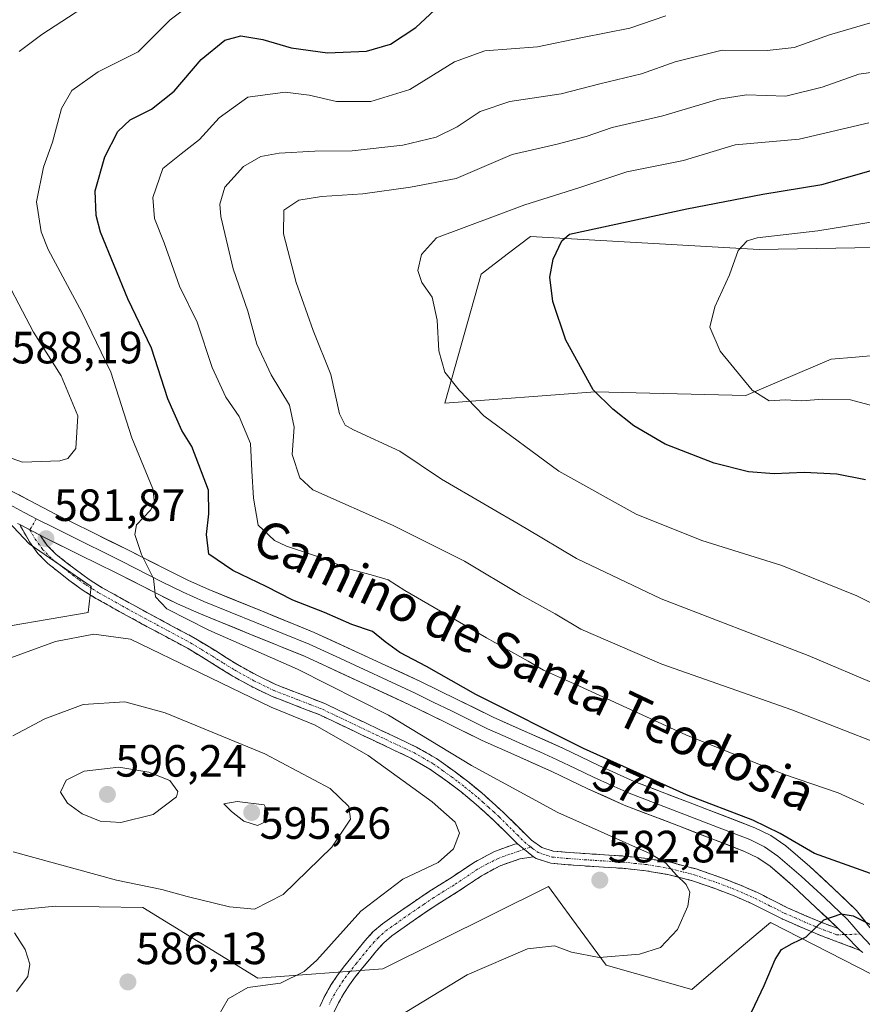
# Model space of a CAD drawing. Units: metres. Extents: x 563224 to 566674, y 4714840 to 4717185.
# Drawn here: x 563342 to 563528, y 4715020 to 4715239 of the extents above; entities that cross this region are included whole.
import ezdxf
from ezdxf.enums import TextEntityAlignment as Align

# ---------------------------------------------------------------- set-up
doc = ezdxf.new("R2010")
doc.units = ezdxf.units.M
doc.header["$MEASUREMENT"] = 0
doc.linetypes.add('TRAZO_Y_PUNTO', pattern=[1, 0.5, -0.25, 0, -0.25])
doc.linetypes.add('TRAZOSX2', pattern=[1.5, 1, -0.5])
for name, color, linetype, lineweight in [('Camino', 19, 'TRAZOSX2', 0), ('Camino Cxs', 19, 'Continuous', 0), ('Camino eje', 19, 'TRAZO_Y_PUNTO', 0), ('Carátula', 7, 'Continuous', 5), ('Cultivos herbáceos CxS', 92, 'Continuous', 0), ('Curva de nivel maestra', 36, 'Continuous', 30), ('Curva de nivel normal', 36, 'Continuous', 0), ('Layer 0', 7, 'Continuous', 0), ('Matorral CxS', 135, 'Continuous', 0), ('Punto de cota en terreno', 7, 'Continuous', 0), ('Rótulo de curva de nivel directora', 19, 'Continuous', 0), ('Rótulo de punto de cota en terreno', 19, 'Continuous', 0), ('Texto cartográfico', 19, 'Continuous', 0)]:
    doc.layers.add(name, color=color, linetype=linetype, lineweight=lineweight)
doc.styles.add('Arial', font='txt', dxfattribs={"height": 0.2})

# ---------------------------------------------------------------- blocks, each defined once
blk = doc.blocks.new('*U150')
at = {"layer": 'Cultivos herbáceos CxS', "color": 92, "linetype": 'Continuous', "lineweight": 0}
for points in [[(563330.6369, 4715136.2878, 582.7762), (563343.6719, 4715122.535, 581.8173), (563357.4307, 4715113.126, 581.9344), (563356.7055, 4715107.3359, 583.9345), (563339.4488, 4715104.3492, 584.0153)], [(563274.8757, 4715034.9568, 576.5239), (563349.4635, 4715042.1941, 586.291), (563368.8627, 4715041.9349, 587.5817), (563394.3855, 4715026.3003, 584.8997), (563422.0823, 4715028.3163, 580.8159), (563458.8105, 4715046.5834, 582.2718), (563464.0109, 4715039.5082, 581.3754), (563471.6047, 4715029.1769, 579.0449), (563490.5871, 4715023.7533, 576.1673), (563501.1261, 4715032.7409, 575.4177), (563507.1463, 4715037.8752, 575.3185), (563508.0393, 4715038.6365, 575.3318), (563533.7631, 4715025.4499, 573.6765)], [(563536.7755, 4715164.8609, 539.5591), (563526.9303, 4715163.9795, 540.7133), (563521.5295, 4715163.4961, 541.1694), (563502.5623, 4715155.4461, 546.0482), (563469.2046, 4715156.303, 549.9178), (563435.8475, 4715153.735, 556.0881), (563443.8553, 4715182.3421, 552.162), (563449.9411, 4715186.9811, 551.1298), (563454.8449, 4715190.7199, 550.4622), (563505.5161, 4715187.8213, 543.8443), (563547.9621, 4715188.5509, 539.1058)]]:
    blk.add_polyline3d(points, dxfattribs=at)
blk = doc.blocks.new('*U152')
at = {"layer": 'Matorral CxS', "color": 135, "linetype": 'Continuous', "lineweight": 0}
for points in [[(563339.4488, 4715104.3492, 584.0153), (563356.7055, 4715107.3359, 583.9345), (563357.4307, 4715113.126, 581.9344), (563343.6719, 4715122.535, 581.8173), (563330.6369, 4715136.2878, 582.7762)], [(563547.9621, 4715188.5509, 539.1058), (563505.5161, 4715187.8213, 543.8443), (563454.8449, 4715190.7199, 550.4622), (563449.9411, 4715186.9811, 551.1298), (563443.8553, 4715182.3421, 552.162), (563435.8475, 4715153.735, 556.0881), (563469.2046, 4715156.303, 549.9178), (563502.5623, 4715155.4461, 546.0482), (563521.5295, 4715163.4961, 541.1694), (563526.9303, 4715163.9795, 540.7133), (563536.7755, 4715164.8609, 539.5591)], [(563533.7631, 4715025.4499, 573.6765), (563508.0393, 4715038.6365, 575.3318), (563507.1463, 4715037.8752, 575.3185), (563501.1261, 4715032.7409, 575.4177), (563490.5871, 4715023.7533, 576.1673), (563490.5871, 4715023.7533, 576.1673), (563471.6047, 4715029.1769, 579.0449), (563464.0109, 4715039.5082, 581.3754), (563458.8105, 4715046.5834, 582.2718), (563422.0823, 4715028.3163, 580.8159), (563394.3855, 4715026.3003, 584.8997), (563368.8627, 4715041.9349, 587.5817), (563349.4635, 4715042.1941, 586.291), (563274.8757, 4715034.9568, 576.5239)]]:
    blk.add_polyline3d(points, dxfattribs=at)
blk = doc.blocks.new('*U160')
at = {"layer": 'Cultivos herbáceos CxS', "color": 92, "linetype": 'Continuous', "lineweight": 0}
for points in [[(563547.9621, 4715188.5509, 539.1058), (563505.5161, 4715187.8213, 543.8443), (563454.8449, 4715190.7199, 550.4622), (563449.9411, 4715186.9811, 551.1298), (563443.8553, 4715182.3421, 552.162), (563435.8475, 4715153.735, 556.0881), (563469.2046, 4715156.303, 549.9178), (563502.5623, 4715155.4461, 546.0482), (563521.5295, 4715163.4961, 541.1694), (563526.9303, 4715163.9795, 540.7133), (563536.7755, 4715164.8609, 539.5591)], [(563533.7631, 4715025.4499, 573.6765), (563508.0393, 4715038.6365, 575.3318), (563507.1463, 4715037.8752, 575.3185), (563501.1261, 4715032.7409, 575.4177), (563490.5871, 4715023.7533, 576.1673), (563471.6047, 4715029.1769, 579.0449), (563464.0109, 4715039.5082, 581.3754), (563458.8105, 4715046.5834, 582.2718), (563422.0823, 4715028.3163, 580.8159), (563394.3855, 4715026.3003, 584.8997), (563368.8627, 4715041.9349, 587.5817), (563349.4635, 4715042.1941, 586.291), (563274.8757, 4715034.9568, 576.5239)], [(563339.4488, 4715104.3492, 584.0153), (563356.7055, 4715107.3359, 583.9345), (563357.4307, 4715113.126, 581.9344), (563343.6719, 4715122.535, 581.8173), (563330.6369, 4715136.2878, 582.7762)]]:
    blk.add_polyline3d(points, dxfattribs=at)
blk = doc.blocks.new('*U174')
at = {"layer": 'Matorral CxS', "color": 135, "linetype": 'Continuous', "lineweight": 0}
for points in [[(563547.9621, 4715188.5509, 539.1058), (563505.5161, 4715187.8213, 543.8443), (563454.8449, 4715190.7199, 550.4622), (563449.9411, 4715186.9811, 551.1298), (563443.8553, 4715182.3421, 552.162), (563435.8475, 4715153.735, 556.0881), (563469.2046, 4715156.303, 549.9178), (563502.5623, 4715155.4461, 546.0482), (563521.5295, 4715163.4961, 541.1694), (563526.9303, 4715163.9795, 540.7133), (563536.7755, 4715164.8609, 539.5591)], [(563533.7631, 4715025.4499, 573.6765), (563508.0393, 4715038.6365, 575.3318), (563507.1463, 4715037.8752, 575.3185), (563501.1261, 4715032.7409, 575.4177), (563490.5871, 4715023.7533, 576.1673), (563471.6047, 4715029.1769, 579.0449), (563464.0109, 4715039.5082, 581.3754), (563458.8105, 4715046.5834, 582.2718), (563422.0823, 4715028.3163, 580.8159), (563394.3855, 4715026.3003, 584.8997), (563368.8627, 4715041.9349, 587.5817), (563349.4635, 4715042.1941, 586.291), (563274.8757, 4715034.9568, 576.5239)], [(563339.4488, 4715104.3492, 584.0153), (563356.7055, 4715107.3359, 583.9345), (563357.4307, 4715113.126, 581.9344), (563343.6719, 4715122.535, 581.8173), (563330.6369, 4715136.2878, 582.7762)]]:
    blk.add_polyline3d(points, dxfattribs=at)
blk = doc.blocks.new('*U190')
at = {"layer": 'Curva de nivel normal', "color": 36, "linetype": 'Continuous', "lineweight": 0}
blk.add_polyline3d([(563552.97, 4715098.14, 555), (563527.22, 4715111.02, 555), (563510.56, 4715117.73, 555), (563492.84, 4715123.31, 555), (563478.23, 4715129.13, 555), (563461.08, 4715138.65, 555), (563444.49, 4715150.93, 555), (563439, 4715156.61, 555), (563435.84, 4715160.63, 555), (563434.5, 4715165.37, 555), (563434.13, 4715172.18, 555), (563433.06, 4715177.23, 555), (563430.71, 4715180.54, 555), (563429.83, 4715183.14, 555), (563430.66, 4715186.74, 555), (563433.96, 4715190.43, 555), (563453.56, 4715197.71, 555), (563465.54, 4715201.49, 555), (563476.22, 4715205.06, 555), (563488.78, 4715207.58, 555), (563500.19, 4715211.04, 555), (563514.42, 4715212.28, 555), (563529.85, 4715215.94, 555)], dxfattribs=at)
blk = doc.blocks.new('*U200')
at = {"layer": 'Curva de nivel normal', "color": 36, "linetype": 'Continuous', "lineweight": 0}
blk.add_polyline3d([(563421.56, 4715015.32, 580), (563440.75, 4715027.02, 580), (563454.16, 4715032.76, 580), (563460.14, 4715033.43, 580), (563463.9, 4715032.02, 580), (563470.05, 4715030.88, 580), (563478.97, 4715031.56, 580), (563483.64, 4715033.1, 580), (563487.4, 4715037.04, 580), (563489.7, 4715042.2, 580), (563490.15, 4715045.33, 580), (563489.36, 4715047.05, 580), (563487.2, 4715049.12, 580), (563484.81, 4715051.77, 580), (563481.43, 4715053.83, 580), (563460.86, 4715062.98, 580), (563441.75, 4715073.41, 580), (563423.31, 4715084.59, 580), (563403.14, 4715094.75, 580), (563383.52, 4715103.45, 580), (563374.2, 4715108.14, 580), (563371.66, 4715110.84, 580), (563371.26, 4715114.86, 580), (563368.58, 4715120.18, 580), (563367.07, 4715124.62, 580), (563367.46, 4715126.8, 580), (563370.57, 4715130.02, 580), (563371.42, 4715131.63, 580), (563371.09, 4715134.76, 580), (563366.44, 4715146.04, 580), (563361.73, 4715160.66, 580), (563355.4, 4715173.79, 580), (563347.83, 4715187.8, 580), (563346.32, 4715191.77, 580), (563345.3, 4715198.39, 580), (563346.84, 4715206.05, 580), (563348.83, 4715211.64, 580), (563350.84, 4715219.06, 580), (563353.11, 4715223.1, 580), (563358.92, 4715227.22, 580), (563367.8, 4715231.68, 580), (563374.92, 4715238.73, 580), (563380.17, 4715242.66, 580)], dxfattribs=at)
blk = doc.blocks.new('*U202')
at = {"layer": 'Curva de nivel normal', "color": 36, "linetype": 'Continuous', "lineweight": 0}
blk.add_polyline3d([(563528.76, 4715064.75, 570), (563523.04, 4715067.33, 570), (563511.15, 4715071.44, 570), (563489.25, 4715080.2, 570), (563465.71, 4715090.99, 570), (563457.72, 4715094.56, 570), (563454.35, 4715096.55, 570), (563445.09, 4715101.76, 570), (563426.96, 4715112.24, 570), (563423.23, 4715114.56, 570), (563419.48, 4715115.71, 570), (563414.78, 4715116.93, 570), (563407.78, 4715119.67, 570), (563400.74, 4715122.02, 570), (563398.06, 4715123.3, 570), (563394.47, 4715126.72, 570), (563393.43, 4715132.7, 570), (563393.03, 4715138.73, 570), (563392.76, 4715144.84, 570), (563390.2, 4715150.81, 570), (563387.24, 4715155.05, 570), (563384.21, 4715161.69, 570), (563380.92, 4715171.72, 570), (563377.02, 4715179.7, 570), (563373.57, 4715189.3, 570), (563371.43, 4715194.7, 570), (563371.08, 4715199.39, 570), (563373.29, 4715205.76, 570), (563377.37, 4715209.06, 570), (563381.46, 4715212.22, 570), (563385.79, 4715217.01, 570), (563392.12, 4715221.6, 570), (563400.45, 4715222.69, 570), (563405.78, 4715222.06, 570), (563411.78, 4715220.68, 570), (563419.45, 4715220.67, 570), (563428.1, 4715223.27, 570), (563437.96, 4715229.46, 570), (563444.68, 4715231.9, 570), (563456.39, 4715232.78, 570), (563466.34, 4715234.84, 570), (563476.85, 4715236.92, 570), (563484.81, 4715239.66, 570)], dxfattribs=at)
blk = doc.blocks.new('*U204')
at = {"layer": 'Curva de nivel normal', "color": 36, "linetype": 'Continuous', "lineweight": 0}
blk.add_polyline3d([(563532.48, 4715078.1, 565), (563512.81, 4715085.76, 565), (563483.97, 4715095.92, 565), (563466.02, 4715103.66, 565), (563460.32, 4715107.04, 565), (563452.54, 4715111.32, 565), (563440.18, 4715118.71, 565), (563424.25, 4715126.68, 565), (563406.59, 4715134.52, 565), (563403.64, 4715137.2, 565), (563402, 4715142.34, 565), (563402.4, 4715148.4, 565), (563401.36, 4715153.32, 565), (563397.3, 4715160.07, 565), (563394.11, 4715166.83, 565), (563392.15, 4715174.13, 565), (563388.86, 4715183.56, 565), (563386.14, 4715195.17, 565), (563385.97, 4715197.88, 565), (563387.06, 4715201.66, 565), (563391.2, 4715206.21, 565), (563395.02, 4715208.47, 565), (563399.06, 4715209.22, 565), (563406.98, 4715209.63, 565), (563415.28, 4715209.73, 565), (563426.5, 4715210.94, 565), (563433.94, 4715212.74, 565), (563438.57, 4715215.05, 565), (563443.64, 4715218.39, 565), (563450.26, 4715220.62, 565), (563461.61, 4715222.31, 565), (563470.17, 4715224.55, 565), (563479.47, 4715226.78, 565), (563486.94, 4715229.41, 565), (563497.36, 4715232.06, 565), (563507.32, 4715231.95, 565), (563513.3, 4715232.58, 565), (563521.13, 4715235.41, 565), (563532.01, 4715238.62, 565)], dxfattribs=at)
blk = doc.blocks.new('*U209')
at = {"layer": 'Curva de nivel normal', "color": 36, "linetype": 'Continuous', "lineweight": 0}
blk.add_polyline3d([(563532.19, 4715152.77, 545), (563525.78, 4715154.48, 545), (563519.66, 4715154.68, 545), (563514.97, 4715154.26, 545), (563511.32, 4715154.49, 545), (563507.75, 4715154.3, 545), (563503.98, 4715156.61, 545), (563496.89, 4715165.32, 545), (563494.62, 4715170.64, 545), (563495.68, 4715175.15, 545), (563498.94, 4715182.21, 545), (563500.91, 4715187.6, 545), (563502.88, 4715189.72, 545), (563505.13, 4715190.4, 545), (563518.54, 4715191.94, 545), (563534.9, 4715194.61, 545)], dxfattribs=at)
blk = doc.blocks.new('*U210')
at = {"layer": 'Curva de nivel normal', "color": 36, "linetype": 'Continuous', "lineweight": 0}
for points in [[(563385.57, 4715017.84, 585), (563387.78, 4715021.72, 585), (563392.12, 4715024.17, 585), (563399.38, 4715025.13, 585), (563404.62, 4715027.75, 585), (563407.48, 4715030.28, 585), (563417.22, 4715041.15, 585), (563426.5, 4715048.22, 585), (563434.37, 4715051.92, 585), (563437.77, 4715054.94, 585), (563439.12, 4715058.4, 585), (563438.16, 4715060.89, 585), (563433.03, 4715065.38, 585), (563418.82, 4715075.64, 585), (563407.08, 4715082.38, 585), (563397.35, 4715086.32, 585), (563366.14, 4715101.41, 585), (563357.96, 4715102.57, 585), (563349.46, 4715100.92, 585), (563335.66, 4715095.89, 585)], [(563340.41, 4715036.35, 585), (563342.78, 4715032.59, 585), (563343.79, 4715029.37, 585), (563343.36, 4715026.67, 585), (563340.83, 4715023.34, 585)]]:
    blk.add_polyline3d(points, dxfattribs=at)
blk = doc.blocks.new('*U211')
at = {"layer": 'Curva de nivel normal', "color": 36, "linetype": 'Continuous', "lineweight": 0}
blk.add_polyline3d([(563532.46, 4715090.98, 560), (563516.44, 4715097.81, 560), (563483.78, 4715110.4, 560), (563465.06, 4715119.28, 560), (563453.87, 4715126, 560), (563435.08, 4715136.94, 560), (563425.87, 4715143.13, 560), (563415.58, 4715147.86, 560), (563413.73, 4715148.85, 560), (563412.44, 4715151.39, 560), (563410.53, 4715160.14, 560), (563406.6, 4715169.86, 560), (563402.9, 4715180.5, 560), (563400.02, 4715191.32, 560), (563400.12, 4715196.56, 560), (563403.45, 4715198.73, 560), (563408.45, 4715199.59, 560), (563417.65, 4715200.19, 560), (563428.25, 4715201.65, 560), (563438.32, 4715203.54, 560), (563450.78, 4715208.86, 560), (563460.78, 4715211.15, 560), (563467.15, 4715212.88, 560), (563472.95, 4715214.9, 560), (563484.19, 4715217.46, 560), (563496.61, 4715221.15, 560), (563502.73, 4715222.1, 560), (563511.47, 4715221.84, 560), (563519.53, 4715223.85, 560), (563527.61, 4715226.7, 560), (563535.7, 4715227.81, 560)], dxfattribs=at)
blk = doc.blocks.new('*U213')
at = {"layer": 'Curva de nivel normal', "color": 36, "linetype": 'Continuous', "lineweight": 0}
for points in [[(563334.97, 4715143.16, 585), (563342.14, 4715140.68, 585), (563350.47, 4715140.98, 585), (563352.2, 4715141.51, 585), (563354.01, 4715143.73, 585), (563354.47, 4715150.98, 585), (563350.77, 4715159.84, 585), (563344.64, 4715169.5, 585), (563336.36, 4715185.19, 585)], [(563341.46, 4715231.71, 585), (563346.46, 4715235.51, 585), (563361.46, 4715245.3, 585)]]:
    blk.add_polyline3d(points, dxfattribs=at)
blk = doc.blocks.new('*U219')
at = {"layer": 'Curva de nivel maestra', "color": 36, "linetype": 'Continuous', "lineweight": 30}
blk.add_polyline3d([(563529.13, 4715136.75, 550), (563522.79, 4715138.04, 550), (563515.55, 4715138.35, 550), (563508.89, 4715138.07, 550), (563503.16, 4715138.52, 550), (563495.55, 4715140.43, 550), (563484.68, 4715144.63, 550), (563477.71, 4715148.74, 550), (563473.12, 4715152.4, 550), (563468.73, 4715156.73, 550), (563462.65, 4715167.72, 550), (563459.75, 4715176.3, 550), (563459.12, 4715181.73, 550), (563459.87, 4715185.68, 550), (563461.76, 4715189.73, 550), (563463.45, 4715191.24, 550), (563489.52, 4715196.81, 550), (563506.38, 4715200.09, 550), (563519.42, 4715202.26, 550), (563531.39, 4715205.64, 550)], dxfattribs=at)
blk = doc.blocks.new('*U220')
at = {"layer": 'Curva de nivel maestra', "color": 36, "linetype": 'Continuous', "lineweight": 30}
for points in [[(563499.71, 4715010, 575), (563506.63, 4715024.64, 575), (563509.06, 4715030.41, 575), (563510.48, 4715032.63, 575), (563512.88, 4715033.95, 575), (563515.99, 4715035.46, 575), (563519.86, 4715039.23, 575), (563523.73, 4715040.55, 575), (563526.37, 4715040.12, 575), (563535.49, 4715035.57, 575)], [(563530.26, 4715049.49, 575), (563517.78, 4715053.89, 575), (563510.19, 4715058.37, 575), (563504.11, 4715061.32, 575), (563489.42, 4715066.93, 575), (563466.6, 4715077.22, 575), (563442.69, 4715089.14, 575), (563431.74, 4715095.36, 575), (563425.89, 4715098.49, 575), (563422.61, 4715100.84, 575), (563419.81, 4715103.16, 575), (563415.24, 4715104.65, 575), (563409.12, 4715107.31, 575), (563402.15, 4715110.08, 575), (563396.24, 4715113.14, 575), (563388.84, 4715116.66, 575), (563383.46, 4715120.3, 575), (563382.95, 4715124.63, 575), (563383.48, 4715129.19, 575), (563383.43, 4715134.47, 575), (563379.71, 4715144.12, 575), (563377.51, 4715147.73, 575), (563374.38, 4715154.71, 575), (563370.77, 4715165.96, 575), (563365.55, 4715176.87, 575), (563359.49, 4715191.7, 575), (563358.5, 4715195.4, 575), (563358.28, 4715200.86, 575), (563360.4, 4715208.39, 575), (563363.28, 4715214.02, 575), (563366.04, 4715216.61, 575), (563370.75, 4715218.92, 575), (563375.79, 4715222.97, 575), (563381.83, 4715229.96, 575), (563387.01, 4715234.23, 575), (563390.59, 4715235.2, 575), (563395.5, 4715234.38, 575), (563401.76, 4715232.57, 575), (563409.78, 4715231.45, 575), (563418.45, 4715231.83, 575), (563423.78, 4715233.39, 575), (563429.4, 4715237.08, 575), (563434.58, 4715241.86, 575)]]:
    blk.add_polyline3d(points, dxfattribs=at)
blk = doc.blocks.new('5PATER')
at = {"layer": 'Carátula', "linetype": 'Continuous', "lineweight": 5}
h = blk.add_hatch(color=250, dxfattribs=at)
edge = h.paths.add_edge_path()
edge.add_ellipse((0, 0.01), major_axis=(-1.33, -1.34), ratio=0.999422, start_angle=0, end_angle=360)

msp = doc.modelspace()

# ---------------------------------------------------------------- linework, layer by layer
at = {"layer": 'Camino', "color": 19, "linetype": 'TRAZOSX2', "lineweight": 0}
for points in [[(563451.94, 4715056.07), (563449.99, 4715057.99), (563446.93, 4715061.03), (563444.6, 4715063.16), (563442.24, 4715065.25), (563439.43, 4715067.57), (563436.52, 4715069.79), (563432.51, 4715072.64), (563428.31, 4715075.05), (563424.25, 4715076.97), (563420.09, 4715078.94), (563414.06, 4715081.81), (563408.13, 4715084.63), (563402.88, 4715086.67), (563397.4, 4715088.76), (563392.86, 4715090.99), (563388.48, 4715093.42), (563383.58, 4715096.48), (563378.77, 4715099.41), (563373.8, 4715102.08), (563368.74, 4715104.78), (563363.62, 4715107.6), (563358.46, 4715110.48), (563355.41, 4715112.4), (563352.48, 4715114.51), (563347.82, 4715118.17), (563345.58, 4715120.45), (563343.75, 4715123.01), (563341.55, 4715126.83)], [(563346.06, 4715124.49), (563347.68, 4715122.22), (563349.65, 4715120.22), (563354.13, 4715116.7), (563356.94, 4715114.67), (563359.86, 4715112.84), (563364.94, 4715110), (563370.05, 4715107.19), (563375.09, 4715104.49), (563380.13, 4715101.78), (563385.02, 4715098.82), (563389.87, 4715095.78), (563394.13, 4715093.42), (563398.5, 4715091.27), (563403.87, 4715089.23), (563409.22, 4715087.14), (563415.24, 4715084.28), (563421.27, 4715081.42), (563425.43, 4715079.45), (563429.58, 4715077.48), (563433.99, 4715074.95), (563438.14, 4715071.99), (563441.13, 4715069.72), (563444.02, 4715067.34), (563446.43, 4715065.19), (563448.82, 4715063.02), (563451.92, 4715059.94), (563455.06, 4715056.84), (563457.31, 4715055.26), (563459.89, 4715054.46), (563463.44, 4715054.13), (563466.99, 4715053.88), (563471.21, 4715053.62), (563475.42, 4715053.35), (563480.81, 4715052.79), (563486.14, 4715051.88), (563491.55, 4715050.48), (563496.85, 4715048.66), (563501.05, 4715047.03), (563505.17, 4715045.24), (563508.49, 4715043.55), (563511.81, 4715041.88), (563516.07, 4715040.01), (563520.37, 4715038.22), (563523.07, 4715037.27)], [(563408.1, 4715020.01), (563409.22, 4715022.36), (563410.51, 4715024.62), (563411.9, 4715026.71), (563413.36, 4715028.69), (563414.97, 4715030.7), (563416.55, 4715032.64), (563418.1, 4715034.54), (563419.9, 4715036.53), (563422.02, 4715038.33), (563424.1, 4715039.8), (563426.1, 4715041.22), (563428.12, 4715042.63), (563430.27, 4715044.09), (563432.46, 4715045.55), (563434.72, 4715046.97), (563436.9, 4715048.31), (563439.44, 4715050.02), (563442.19, 4715051.86), (563446.7, 4715054.3), (563447.69, 4715054.65), (563451.38, 4715055.99), (563451.94, 4715056.07)], [(563455.51, 4715053.18), (563452.47, 4715052.71), (563448.08, 4715051.19), (563443.95, 4715048.95), (563441.34, 4715047.2), (563438.74, 4715045.45), (563436.51, 4715044.08), (563434.3, 4715042.7), (563432.17, 4715041.28), (563430.05, 4715039.83), (563428.05, 4715038.44), (563426.06, 4715037.03), (563424.11, 4715035.64), (563422.27, 4715034.09), (563420.68, 4715032.32), (563419.18, 4715030.49), (563417.61, 4715028.56), (563416.05, 4715026.62), (563414.68, 4715024.76), (563413.41, 4715022.84), (563412.23, 4715020.78), (563411.2, 4715018.63)], [(563527.91, 4715032.42), (563525.42, 4715033.39), (563522.45, 4715034.5), (563519.36, 4715035.67), (563514.99, 4715037.5), (563510.64, 4715039.4), (563507.25, 4715041.11), (563504, 4715042.76), (563500, 4715044.5), (563495.91, 4715046.09), (563490.76, 4715047.86), (563485.57, 4715049.2), (563480.44, 4715050.08), (563475.2, 4715050.62), (563471.04, 4715050.89), (563466.81, 4715051.15), (563463.22, 4715051.4), (563459.35, 4715051.75), (563456.09, 4715052.77), (563455.51, 4715053.18)]]:
    msp.add_lwpolyline(points, dxfattribs=at)
at = {"layer": 'Camino Cxs', "color": 19, "linetype": 'Continuous', "lineweight": 0}
for points in [[(563341.55, 4715126.83), (563346.06, 4715124.49)], [(563451.94, 4715056.07), (563455.51, 4715053.18)], [(563523.07, 4715037.27), (563524.46, 4715035.93), (563527.91, 4715032.42)]]:
    msp.add_lwpolyline(points, dxfattribs=at)
msp.add_polyline3d([(563346.06, 4715124.49, 581.83), (563347.68, 4715122.22, 581.74), (563349.65, 4715120.22, 581.65), (563351.89, 4715118.46, 581.46), (563354.13, 4715116.7, 581.51), (563356.94, 4715114.67, 581.64), (563359.86, 4715112.84, 581.29), (563362.4, 4715111.42, 581.18), (563364.94, 4715110, 581.28), (563367.5, 4715108.6, 581.25), (563370.05, 4715107.19, 581.02), (563372.57, 4715105.84, 581.04), (563375.09, 4715104.49, 581.42), (563377.61, 4715103.14, 581.45), (563380.13, 4715101.78, 581.02), (563382.58, 4715100.3, 581.24), (563385.02, 4715098.82, 581.81), (563387.45, 4715097.3, 581.94), (563389.87, 4715095.78, 582.04), (563394.13, 4715093.42, 582.64), (563398.5, 4715091.27, 582.44), (563401.19, 4715090.25, 582.44), (563403.87, 4715089.23, 582.56), (563406.55, 4715088.19, 582.84), (563409.22, 4715087.14, 582.34), (563412.23, 4715085.71, 581.99), (563415.24, 4715084.28, 582.06), (563418.26, 4715082.85, 582.04), (563421.27, 4715081.42, 581.64), (563425.43, 4715079.45, 581.5), (563429.58, 4715077.48, 581.1), (563431.79, 4715076.22, 580.87), (563433.99, 4715074.95, 580.83), (563436.07, 4715073.47, 581.2), (563438.14, 4715071.99, 581.03), (563441.13, 4715069.72, 581.26), (563444.02, 4715067.34, 581.38), (563446.43, 4715065.19, 581.64), (563448.82, 4715063.02, 581.86), (563451.92, 4715059.94, 582.27), (563455.06, 4715056.84, 582.6), (563457.31, 4715055.26, 582.71), (563459.89, 4715054.46, 582.72), (563463.44, 4715054.13, 582.52), (563466.99, 4715053.88, 582.19), (563471.21, 4715053.62, 581.69), (563475.42, 4715053.35, 581.14), (563478.12, 4715053.07, 580.75), (563480.81, 4715052.79, 580.32), (563483.48, 4715052.34, 579.89), (563486.14, 4715051.88, 579.45), (563488.85, 4715051.18, 579.12), (563491.55, 4715050.48, 578.79), (563494.2, 4715049.57, 578.41), (563496.85, 4715048.66, 578.22), (563501.05, 4715047.03, 577.65), (563505.17, 4715045.24, 576.59), (563508.49, 4715043.55, 575.98), (563511.81, 4715041.88, 575.46), (563516.07, 4715040.01, 575.11), (563520.37, 4715038.22, 574.87), (563523.07, 4715037.27, 574.73), (563524.46, 4715035.93, 574.63), (563527.91, 4715032.42, 574.32), (563525.42, 4715033.39, 574.47), (563522.45, 4715034.5, 574.61), (563519.36, 4715035.67, 574.76), (563514.99, 4715037.5, 575.07), (563510.64, 4715039.4, 575.56), (563507.25, 4715041.11, 576.1), (563504, 4715042.76, 576.62), (563500, 4715044.5, 577.51), (563495.91, 4715046.09, 578.4), (563493.34, 4715046.98, 578.87), (563490.76, 4715047.86, 579.28), (563488.17, 4715048.53, 579.66), (563485.57, 4715049.2, 580.02), (563483.01, 4715049.64, 580.46), (563480.44, 4715050.08, 580.91), (563477.82, 4715050.35, 581.43), (563475.2, 4715050.62, 581.79), (563471.04, 4715050.89, 582.19), (563466.81, 4715051.15, 582.56), (563463.22, 4715051.4, 582.86), (563459.35, 4715051.75, 583), (563456.09, 4715052.77, 583.04), (563455.51, 4715053.18, 583.06), (563451.94, 4715056.07, 582.87), (563449.99, 4715057.99, 582.75), (563446.93, 4715061.03, 582.38), (563444.6, 4715063.16, 582.25), (563442.24, 4715065.25, 581.96), (563439.43, 4715067.57, 581.98), (563436.52, 4715069.79, 581.64), (563432.51, 4715072.64, 581.96), (563428.31, 4715075.05, 581.92), (563424.25, 4715076.97, 582.48), (563420.09, 4715078.94, 582.29), (563417.08, 4715080.38, 582.61), (563414.06, 4715081.81, 583.13), (563411.1, 4715083.22, 583.06), (563408.13, 4715084.63, 583.21), (563405.51, 4715085.65, 583.56), (563402.88, 4715086.67, 583.73), (563400.14, 4715087.72, 583.6), (563397.4, 4715088.76, 583.22), (563395.13, 4715089.88, 583.36), (563392.86, 4715090.99, 583.55), (563390.67, 4715092.21, 583.45), (563388.48, 4715093.42, 582.89), (563386.03, 4715094.95, 582.65), (563383.58, 4715096.48, 582.76), (563381.18, 4715097.95, 582.49), (563378.77, 4715099.41, 582.03), (563376.29, 4715100.75, 582.16), (563373.8, 4715102.08, 582.42), (563371.27, 4715103.43, 582.11), (563368.74, 4715104.78, 582.12), (563366.18, 4715106.19, 582.25), (563363.62, 4715107.6, 582.19), (563361.04, 4715109.04, 582), (563358.46, 4715110.48, 582.07), (563355.41, 4715112.4, 582.14), (563352.48, 4715114.51, 581.94), (563350.15, 4715116.34, 581.83), (563347.82, 4715118.17, 581.81), (563345.58, 4715120.45, 581.82), (563343.75, 4715123.01, 581.77), (563341.55, 4715126.83, 582.12), (563343.81, 4715125.66, 581.95), (563346.06, 4715124.49, 581.83)], close=True, dxfattribs=at)
msp.add_polyline3d([(563408.1, 4715020.01, 581.97), (563409.22, 4715022.36, 582.33), (563410.51, 4715024.62, 582.54), (563411.9, 4715026.71, 582.67), (563413.36, 4715028.69, 582.89), (563414.97, 4715030.7, 582.95), (563416.55, 4715032.64, 582.71), (563418.1, 4715034.54, 582.91), (563419.9, 4715036.53, 583.11), (563422.02, 4715038.33, 583.08), (563424.1, 4715039.8, 583.17), (563426.1, 4715041.22, 583.13), (563428.12, 4715042.63, 583.09), (563430.27, 4715044.09, 583.17), (563432.46, 4715045.55, 583.23), (563434.72, 4715046.97, 583.24), (563436.9, 4715048.31, 583.24), (563439.44, 4715050.02, 583.56), (563442.19, 4715051.86, 583.6), (563444.45, 4715053.08, 583.4), (563446.7, 4715054.3, 582.99), (563447.69, 4715054.65, 582.96), (563451.38, 4715055.99, 582.9), (563451.94, 4715056.07, 582.87), (563455.51, 4715053.18, 583.06), (563455.51, 4715053.18, 583.06), (563452.47, 4715052.71, 582.99), (563448.08, 4715051.19, 582.86), (563443.95, 4715048.95, 582.94), (563441.34, 4715047.2, 582.8), (563438.74, 4715045.45, 582.6), (563436.51, 4715044.08, 582.54), (563434.3, 4715042.7, 582.51), (563432.17, 4715041.28, 582.47), (563430.05, 4715039.83, 582.46), (563428.05, 4715038.44, 582.53), (563426.06, 4715037.03, 582.48), (563424.11, 4715035.64, 582.38), (563422.27, 4715034.09, 582.3), (563420.68, 4715032.32, 582.14), (563419.18, 4715030.49, 582.05), (563417.61, 4715028.56, 582.12), (563416.05, 4715026.62, 581.96), (563414.68, 4715024.76, 581.73), (563413.41, 4715022.84, 581.56), (563412.23, 4715020.78, 581.42), (563411.2, 4715018.63, 581.19)], dxfattribs=at)
at = {"layer": 'Camino eje', "color": 19, "linetype": 'TRAZO_Y_PUNTO', "lineweight": 0}
for points in [[(563345.24, 4715128.13), (563343.81, 4715125.66)], [(563343.81, 4715125.66), (563345.01, 4715123.61), (563346.63, 4715121.34), (563348.74, 4715119.2), (563353.31, 4715115.61), (563354.71, 4715114.59), (563356.18, 4715113.54), (563357.7, 4715112.58), (563359.16, 4715111.66), (563361.74, 4715110.22), (563364.28, 4715108.8), (563369.4, 4715105.99), (563371.93, 4715104.64), (563374.45, 4715103.29), (563379.45, 4715100.6), (563381.9, 4715099.12), (563384.3, 4715097.65), (563386.73, 4715096.13), (563389.18, 4715094.6), (563393.5, 4715092.21), (563397.95, 4715090.02), (563400.69, 4715088.97), (563403.38, 4715087.95), (563406, 4715086.93), (563408.68, 4715085.89), (563411.69, 4715084.46), (563417.67, 4715081.61), (563420.68, 4715080.18), (563426.87, 4715077.25), (563428.95, 4715076.27), (563433.25, 4715073.8), (563435.33, 4715072.32), (563437.33, 4715070.89), (563438.79, 4715069.78), (563440.28, 4715068.65), (563441.73, 4715067.46), (563443.13, 4715066.3), (563444.34, 4715065.22), (563445.52, 4715064.18), (563446.68, 4715063.11), (563447.88, 4715062.03), (563450.96, 4715058.97), (563451.93, 4715058.01), (563453.5, 4715056.46), (563454.87, 4715055.35)], [(563453.45, 4715054.85), (563452.06, 4715054.37), (563450.08, 4715053.68), (563447.64, 4715052.83), (563445.14, 4715051.53), (563443.07, 4715050.41), (563440.39, 4715048.61), (563437.82, 4715046.88), (563435.62, 4715045.53), (563434.51, 4715044.84), (563433.38, 4715044.13), (563431.22, 4715042.69), (563430.16, 4715041.96), (563429.09, 4715041.23), (563428.08, 4715040.53), (563427.08, 4715039.83), (563425.08, 4715038.42), (563424.11, 4715037.72), (563423.07, 4715036.99), (563422.15, 4715036.21), (563421.09, 4715035.31), (563420.19, 4715034.32), (563419.39, 4715033.43), (563418.62, 4715032.48), (563417.87, 4715031.57), (563416.29, 4715029.63), (563415.51, 4715028.66), (563414.71, 4715027.66), (563413.29, 4715025.74), (563412.66, 4715024.78), (563411.96, 4715023.73), (563410.73, 4715021.57), (563410.17, 4715020.4)], [(563454.87, 4715055.35), (563453.45, 4715054.85)], [(563454.87, 4715055.35), (563455.31, 4715054.99), (563456.56, 4715054.12), (563458.33, 4715053.51), (563459.62, 4715053.11), (563461.56, 4715052.93), (563463.33, 4715052.77), (563466.9, 4715052.52), (563471.13, 4715052.26), (563475.31, 4715051.99), (563477.93, 4715051.72), (563480.63, 4715051.44), (563483.19, 4715051), (563485.86, 4715050.54), (563491.16, 4715049.17), (563496.38, 4715047.38), (563500.53, 4715045.77), (563504.59, 4715044), (563507.87, 4715042.33), (563509.53, 4715041.5), (563511.23, 4715040.64), (563513.4, 4715039.69), (563515.53, 4715038.76), (563517.68, 4715037.86), (563519.87, 4715036.95), (563521.22, 4715036.47), (563522.76, 4715035.89), (563524.46, 4715035.93)], [(563524.46, 4715035.93), (563527.97, 4715036.04)]]:
    msp.add_lwpolyline(points, dxfattribs=at)
at = {"layer": 'Curva de nivel normal', "color": 36, "linetype": 'Continuous', "lineweight": 0}
for points in [[(563393.63, 4715041.58, 590), (563400, 4715044.82, 590), (563410.77, 4715055.28, 590), (563414.89, 4715061.52, 590), (563414.51, 4715064.34, 590), (563410.38, 4715068.33, 590), (563395.89, 4715076.02, 590), (563373.84, 4715085.11, 590), (563364.86, 4715087.52, 590), (563355.62, 4715086.91, 590), (563347.1, 4715083.78, 590), (563340.02, 4715080.02, 590)], [(563363.97, 4715060.8, 595), (563371.12, 4715062.55, 595), (563376.32, 4715066.44, 595), (563376.65, 4715067.66, 595), (563374.85, 4715070.12, 595), (563370.17, 4715071.95, 595), (563363.56, 4715073.04, 595), (563355.88, 4715072.19, 595), (563351.84, 4715070.14, 595), (563350.63, 4715067.49, 595), (563352.17, 4715065.1, 595), (563355.44, 4715062.73, 595), (563359.4, 4715061.06, 595), (563363.97, 4715060.8, 595)], [(563394.28, 4715060.15, 595), (563396.2, 4715061.03, 595), (563396.65, 4715062.92, 595), (563395.78, 4715064.73, 595), (563389.8, 4715065.43, 595), (563386.83, 4715064.95, 595), (563388.54, 4715063.19, 595), (563391.24, 4715061.06, 595), (563394.28, 4715060.15, 595)], [(563340.09, 4715054.24, 590), (563362.99, 4715047.99, 590), (563373.06, 4715045.92, 590), (563378.69, 4715044.35, 590), (563388.1, 4715042.1, 590), (563393.63, 4715041.58, 590)]]:
    msp.add_polyline3d(points, dxfattribs=at)
at = {"layer": 'Layer 0', "linetype": 'Continuous', "lineweight": 0}
for points in [[(563339.09, 4715134.65), (563343.74, 4715132.14), (563346.67, 4715130.6), (563349.61, 4715129.09), (563357.46, 4715125.21), (563365.38, 4715121.31), (563374.52, 4715116.63), (563378.98, 4715114.43), (563383.51, 4715112.43), (563395.14, 4715107.7), (563406.84, 4715102.93), (563418.73, 4715097.46), (563430.44, 4715092.06), (563438.56, 4715088.07), (563446.52, 4715084.15), (563454.15, 4715080.74), (563461.98, 4715077.29), (563469.97, 4715073.43), (563477.83, 4715069.9), (563490.26, 4715065.13), (563504.61, 4715059.6), (563508.12, 4715057.88), (563511.45, 4715055.62), (563516.79, 4715051.01), (563522.02, 4715046.12), (563527.13, 4715041.28), (563531.92, 4715035.13)], [(563337.7, 4715132.15), (563342.52, 4715129.55), (563344.11, 4715128.72), (563345.24, 4715128.13)], [(563345.24, 4715128.13), (563346.37, 4715127.55), (563348.08, 4715126.67), (563350.3, 4715125.57), (563356.2, 4715122.65), (563360.14, 4715120.71), (563364.1, 4715118.76), (563373.24, 4715114.08), (563377.78, 4715111.84), (563382.4, 4715109.8), (563394.06, 4715105.06), (563405.77, 4715100.29), (563411.71, 4715097.55), (563429.22, 4715089.48), (563433.28, 4715087.49), (563437.3, 4715085.51), (563445.31, 4715081.57), (563449.18, 4715079.84), (563452.99, 4715078.14), (563456.87, 4715076.42), (563460.78, 4715074.7), (563464.78, 4715072.77), (563468.77, 4715070.85), (563472.7, 4715069.08), (563476.73, 4715067.27), (563489.24, 4715062.47), (563496.3, 4715059.75), (563503.47, 4715056.98), (563504.93, 4715056.27), (563506.69, 4715055.41), (563509.71, 4715053.35), (563514.89, 4715048.89), (563517.5, 4715046.44), (563520.07, 4715044.05), (563525.1, 4715039.28), (563527.97, 4715036.04)], [(563523.07, 4715037.27), (563518.11, 4715041.97), (563512.98, 4715046.76), (563507.97, 4715051.08), (563505.25, 4715052.93), (563502.32, 4715054.36), (563495.27, 4715057.08), (563488.21, 4715059.8), (563475.63, 4715064.63), (563467.56, 4715068.26), (563459.58, 4715072.1), (563451.83, 4715075.53), (563444.1, 4715078.98), (563436.04, 4715082.95), (563427.99, 4715086.9), (563404.69, 4715097.64), (563392.98, 4715102.41), (563381.28, 4715107.17), (563376.57, 4715109.25), (563371.96, 4715111.52), (563362.82, 4715116.2), (563354.93, 4715120.09), (563347.04, 4715123.99), (563346.06, 4715124.49)], [(563527.97, 4715036.04), (563530.31, 4715033.5), (563532.27, 4715031.62), (563534.4, 4715029.23), (563537.07, 4715026.13), (563539.38, 4715023.65), (563542.44, 4715020.03), (563545.7, 4715016.68), (563546.72, 4715015.54), (563550.06, 4715007.48)], [(563528.56, 4715031.98), (563527.91, 4715032.42)]]:
    msp.add_lwpolyline(points, dxfattribs=at)
for points in [[(563341.42, 4715133.4, 582.47), (563343.74, 4715132.14, 582.5), (563346.67, 4715130.6, 582.37), (563349.61, 4715129.09, 581.95), (563353.54, 4715127.15, 581.6), (563357.46, 4715125.21, 581.22), (563361.42, 4715123.26, 580.61), (563365.38, 4715121.31, 580.21), (563368.43, 4715119.75, 579.75), (563371.47, 4715118.19, 579.15), (563374.52, 4715116.63, 579.06), (563378.98, 4715114.43, 578.47), (563383.51, 4715112.43, 577.81), (563387.39, 4715110.85, 577.69), (563391.26, 4715109.28, 577.88), (563395.14, 4715107.7, 577.84), (563399.04, 4715106.11, 577.37), (563402.94, 4715104.52, 577.22), (563406.84, 4715102.93, 577.2), (563410.8, 4715101.11, 576.99), (563414.77, 4715099.28, 577.06), (563418.73, 4715097.46, 576.76), (563422.63, 4715095.66, 576.61), (563426.54, 4715093.86, 576.79), (563430.44, 4715092.06, 576.31), (563434.5, 4715090.07, 576.2), (563438.56, 4715088.07, 576), (563442.54, 4715086.11, 575.74), (563446.52, 4715084.15, 575.92), (563450.34, 4715082.45, 575.6), (563454.15, 4715080.74, 575.58), (563458.07, 4715079.02, 575.82), (563461.98, 4715077.29, 575.61), (563465.98, 4715075.36, 575.49), (563469.97, 4715073.43, 575.59), (563473.9, 4715071.67, 575.29), (563477.83, 4715069.9, 575.35), (563481.97, 4715068.31, 575.32), (563486.12, 4715066.72, 574.86), (563490.26, 4715065.13, 574.92), (563493.85, 4715063.75, 575.21), (563497.44, 4715062.37, 575.01), (563501.02, 4715060.98, 574.81), (563504.61, 4715059.6, 574.96), (563508.12, 4715057.88, 575.01), (563511.45, 4715055.62, 574.91), (563514.12, 4715053.32, 575.11), (563516.79, 4715051.01, 575.04), (563519.41, 4715048.57, 575.16), (563522.02, 4715046.12, 575.09), (563524.58, 4715043.7, 575.17), (563527.13, 4715041.28, 575.05), (563529.53, 4715038.21, 574.75)], [(563528.56, 4715031.98, 574.27), (563527.91, 4715032.42, 574.32), (563524.46, 4715035.93, 574.63), (563523.07, 4715037.27, 574.73), (563520.59, 4715039.62, 574.91), (563518.11, 4715041.97, 575.06), (563515.55, 4715044.37, 575.23), (563512.98, 4715046.76, 575.29), (563510.48, 4715048.92, 575.44), (563507.97, 4715051.08, 575.7), (563505.25, 4715052.93, 575.53), (563502.32, 4715054.36, 575.42), (563498.8, 4715055.72, 575.85), (563495.27, 4715057.08, 575.95), (563491.74, 4715058.44, 575.5), (563488.21, 4715059.8, 575.89), (563484.02, 4715061.41, 576.27), (563479.82, 4715063.02, 576.08), (563475.63, 4715064.63, 575.98), (563471.6, 4715066.45, 576.34), (563467.56, 4715068.26, 576.16), (563463.57, 4715070.18, 576.36), (563459.58, 4715072.1, 576.61), (563455.71, 4715073.82, 576.42), (563451.83, 4715075.53, 576.61), (563447.97, 4715077.26, 576.91), (563444.1, 4715078.98, 576.67), (563440.07, 4715080.97, 577.04), (563436.04, 4715082.95, 577.06), (563432.02, 4715084.93, 577.12), (563427.99, 4715086.9, 577.7), (563424.11, 4715088.69, 577.44), (563420.22, 4715090.48, 577.89), (563416.34, 4715092.27, 578.06), (563412.46, 4715094.06, 577.73), (563408.57, 4715095.85, 578.26), (563404.69, 4715097.64, 578.34), (563400.79, 4715099.23, 578.09), (563396.88, 4715100.82, 578.48), (563392.98, 4715102.41, 578.85), (563389.08, 4715104, 578.67), (563385.18, 4715105.58, 579), (563381.28, 4715107.17, 579.4), (563378.93, 4715108.21, 579.35), (563376.57, 4715109.25, 579.33), (563374.27, 4715110.39, 579.71), (563371.96, 4715111.52, 580), (563368.91, 4715113.08, 580.09), (563365.87, 4715114.64, 580.2), (563362.82, 4715116.2, 580.63), (563358.88, 4715118.15, 580.94), (563354.93, 4715120.09, 581.18), (563350.99, 4715122.04, 581.59), (563347.04, 4715123.99, 581.77), (563346.06, 4715124.49, 581.83), (563343.81, 4715125.66, 581.95), (563341.55, 4715126.83, 582.12), (563341.05, 4715127.1, 582.11)]]:
    msp.add_polyline3d(points, dxfattribs=at)

# ---------------------------------------------------------------- block references
at = {"layer": 'Cultivos herbáceos CxS', "color": 92, "linetype": 'Continuous', "lineweight": 0}
for name in ['*U150', '*U160']:
    msp.add_blockref(name, (0, 0), dxfattribs=at)
at = {"layer": 'Curva de nivel maestra', "color": 36, "linetype": 'Continuous', "lineweight": 30}
for name in ['*U219', '*U220']:
    msp.add_blockref(name, (0, 0), dxfattribs=at)
at = {"layer": 'Curva de nivel normal', "color": 36, "linetype": 'Continuous', "lineweight": 0}
for name in ['*U209', '*U202', '*U204', '*U211', '*U190', '*U200', '*U213', '*U210']:
    msp.add_blockref(name, (0, 0), dxfattribs=at)
at = {"layer": 'Matorral CxS', "color": 135, "linetype": 'Continuous', "lineweight": 0}
for name in ['*U152', '*U174']:
    msp.add_blockref(name, (0, 0), dxfattribs=at)
at = {"layer": 'Punto de cota en terreno', "linetype": 'Continuous', "lineweight": 0}
for p in [(563347.38, 4715123.69, 581.87), (563361, 4715067, 596.24), (563393, 4715063, 595.26), (563470.2, 4715047.99, 582.84), (563365.55, 4715025.42, 586.13)]:
    msp.add_blockref('5PATER', p, dxfattribs=at)

# ---------------------------------------------------------------- texts
at = {"layer": 'Rótulo de curva de nivel directora', "color": 19, "linetype": 'Continuous', "lineweight": 0, "style": 'Arial'}
msp.add_text('575', height=7, rotation=-24.2716, dxfattribs=at).set_placement((563476.73, 4715068.78), align=Align.MIDDLE_CENTER)
at = {"layer": 'Rótulo de punto de cota en terreno', "color": 19, "linetype": 'Continuous', "lineweight": 0, "style": 'Arial'}
for s, p in [('588,19', (563339.7, 4715160.39)), ('581,87', (563349.14, 4715125.45)), ('596,24', (563362.76, 4715068.76)), ('595,26', (563394.76, 4715054.97)), ('582,84', (563471.96, 4715049.75)), ('586,13', (563367.31, 4715027.18))]:
    msp.add_text(s, height=7, dxfattribs=at).set_placement(p, align=Align.BOTTOM_LEFT)
at = {"layer": 'Texto cartográfico', "color": 19, "linetype": 'Continuous', "lineweight": 0, "style": 'Arial'}
msp.add_text('Camino de Santa Teodosia', height=8, rotation=-25.4042, dxfattribs=at).set_placement((563455.75, 4715095.71), align=Align.MIDDLE_CENTER)

doc.saveas('drawing.dxf')
